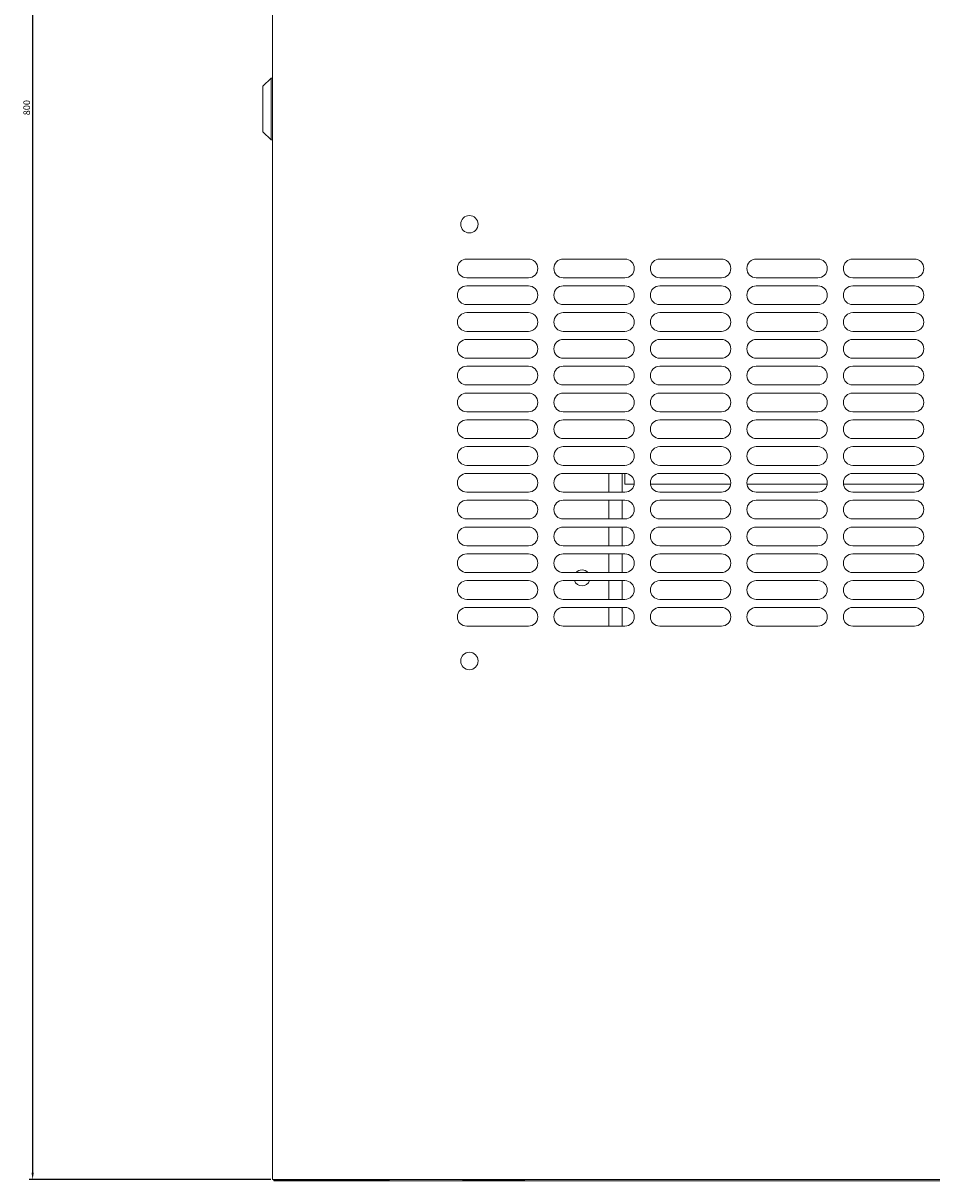
# Model space of a CAD drawing. Units: millimetres. Extents: x -403 to 2842, y -2297 to 988.
# Drawn here: x -372 to -33, y -2297 to -1865 of the extents above; entities that cross this region are included whole.
import ezdxf

# ---------------------------------------------------------------- set-up
doc = ezdxf.new("R2010")
doc.units = ezdxf.units.MM
doc.styles.get("Standard").update_dxf_attribs({"font": 'arial.ttf'})
doc.dimstyles.new('ISO-25', dxfattribs={"dimtxt": 2.5, "dimasz": 2.5, "dimexe": 1.25, "dimexo": 0.625, "dimtad": 1, "dimtxsty": 'Standard', "dimcen": 2.5, "dimadec": 0, "dimazin": 0, "dimtfac": 1, "dimtmove": 0, "dimatfit": 3, "dimfxl": 1, "dimarcsym": 0})

# ---------------------------------------------------------------- blocks, each defined once
blk = doc.blocks.new('A$C177260DF')
at = {"color": 0, "linetype": 'Continuous', "lineweight": 0}
for p, q in [((-971.36, 132.6), (-971.36, -667.4)), ((-974.86, -259.4), (-971.86, -256.4)), ((-971.86, -279.4), (-971.86, -256.4)), ((-971.36, -256.4), (-971.86, -256.4)), ((-974.86, -259.4), (-974.86, -276.4)), ((-974.86, -276.4), (-971.86, -279.4)), ((-971.36, -279.4), (-971.86, -279.4)), ((-898.86, -323.9), (-875.86, -323.9)), ((-862.86, -323.9), (-839.86, -323.9)), ((-826.86, -323.9), (-803.86, -323.9)), ((-790.86, -323.9), (-767.86, -323.9)), ((-754.86, -323.9), (-731.86, -323.9)), ((-875.86, -330.9), (-898.86, -330.9)), ((-839.86, -330.9), (-862.86, -330.9)), ((-803.86, -330.9), (-826.86, -330.9)), ((-767.86, -330.9), (-790.86, -330.9)), ((-731.86, -330.9), (-754.86, -330.9)), ((-898.86, -333.9), (-875.86, -333.9)), ((-862.86, -333.9), (-839.86, -333.9)), ((-826.86, -333.9), (-803.86, -333.9)), ((-790.86, -333.9), (-767.86, -333.9)), ((-754.86, -333.9), (-731.86, -333.9)), ((-875.86, -340.9), (-898.86, -340.9)), ((-839.86, -340.9), (-862.86, -340.9)), ((-803.86, -340.9), (-826.86, -340.9)), ((-767.86, -340.9), (-790.86, -340.9)), ((-731.86, -340.9), (-754.86, -340.9)), ((-898.86, -343.9), (-875.86, -343.9)), ((-862.86, -343.9), (-839.86, -343.9)), ((-826.86, -343.9), (-803.86, -343.9)), ((-790.86, -343.9), (-767.86, -343.9)), ((-754.86, -343.9), (-731.86, -343.9)), ((-875.86, -350.9), (-898.86, -350.9)), ((-898.86, -353.9), (-875.86, -353.9)), ((-839.86, -350.9), (-862.86, -350.9)), ((-862.86, -353.9), (-839.86, -353.9)), ((-803.86, -350.9), (-826.86, -350.9)), ((-826.86, -353.9), (-803.86, -353.9)), ((-767.86, -350.9), (-790.86, -350.9)), ((-790.86, -353.9), (-767.86, -353.9)), ((-731.86, -350.9), (-754.86, -350.9)), ((-754.86, -353.9), (-731.86, -353.9)), ((-875.86, -360.9), (-898.86, -360.9)), ((-839.86, -360.9), (-862.86, -360.9)), ((-803.86, -360.9), (-826.86, -360.9)), ((-767.86, -360.9), (-790.86, -360.9)), ((-731.86, -360.9), (-754.86, -360.9)), ((-898.86, -363.9), (-875.86, -363.9)), ((-862.86, -363.9), (-839.86, -363.9)), ((-826.86, -363.9), (-803.86, -363.9)), ((-790.86, -363.9), (-767.86, -363.9)), ((-754.86, -363.9), (-731.86, -363.9)), ((-875.86, -370.9), (-898.86, -370.9)), ((-839.86, -370.9), (-862.86, -370.9)), ((-803.86, -370.9), (-826.86, -370.9)), ((-767.86, -370.9), (-790.86, -370.9)), ((-731.86, -370.9), (-754.86, -370.9)), ((-898.86, -373.9), (-875.86, -373.9)), ((-862.86, -373.9), (-839.86, -373.9)), ((-826.86, -373.9), (-803.86, -373.9)), ((-790.86, -373.9), (-767.86, -373.9)), ((-754.86, -373.9), (-731.86, -373.9)), ((-875.86, -380.9), (-898.86, -380.9)), ((-898.86, -383.9), (-875.86, -383.9)), ((-839.86, -380.9), (-862.86, -380.9)), ((-862.86, -383.9), (-839.86, -383.9)), ((-803.86, -380.9), (-826.86, -380.9)), ((-826.86, -383.9), (-803.86, -383.9)), ((-767.86, -380.9), (-790.86, -380.9)), ((-790.86, -383.9), (-767.86, -383.9)), ((-731.86, -380.9), (-754.86, -380.9)), ((-754.86, -383.9), (-731.86, -383.9)), ((-875.86, -390.9), (-898.86, -390.9)), ((-839.86, -390.9), (-862.86, -390.9)), ((-803.86, -390.9), (-826.86, -390.9)), ((-767.86, -390.9), (-790.86, -390.9)), ((-731.86, -390.9), (-754.86, -390.9)), ((-898.86, -393.9), (-875.86, -393.9)), ((-862.86, -393.9), (-839.86, -393.9)), ((-826.86, -393.9), (-803.86, -393.9)), ((-790.86, -393.9), (-767.86, -393.9)), ((-754.86, -393.9), (-731.86, -393.9)), ((-875.86, -400.9), (-898.86, -400.9)), ((-839.86, -400.9), (-862.86, -400.9)), ((-803.86, -400.9), (-826.86, -400.9)), ((-767.86, -400.9), (-790.86, -400.9)), ((-731.86, -400.9), (-754.86, -400.9)), ((-898.86, -403.9), (-875.86, -403.9)), ((-862.86, -403.9), (-839.86, -403.9)), ((-845.86, -403.9), (-845.86, -410.9)), ((-840.86, -403.9), (-840.86, -410.9)), ((-839.86, -407.9), (-839.86, -403.9)), ((-826.86, -403.9), (-803.86, -403.9)), ((-790.86, -403.9), (-767.86, -403.9)), ((-754.86, -403.9), (-731.86, -403.9)), ((-836.4, -407.9), (-839.86, -407.9)), ((-800.4, -407.9), (-830.33, -407.9)), ((-764.4, -407.9), (-794.33, -407.9)), ((-728.4, -407.9), (-758.33, -407.9)), ((-875.86, -410.9), (-898.86, -410.9)), ((-898.86, -413.9), (-875.86, -413.9)), ((-839.86, -410.9), (-862.86, -410.9)), ((-862.86, -413.9), (-839.86, -413.9)), ((-845.86, -413.9), (-845.86, -420.9)), ((-840.86, -413.9), (-840.86, -420.9)), ((-803.86, -410.9), (-826.86, -410.9)), ((-826.86, -413.9), (-803.86, -413.9)), ((-767.86, -410.9), (-790.86, -410.9)), ((-790.86, -413.9), (-767.86, -413.9)), ((-731.86, -410.9), (-754.86, -410.9)), ((-754.86, -413.9), (-731.86, -413.9)), ((-875.86, -420.9), (-898.86, -420.9)), ((-839.86, -420.9), (-862.86, -420.9)), ((-803.86, -420.9), (-826.86, -420.9)), ((-767.86, -420.9), (-790.86, -420.9)), ((-731.86, -420.9), (-754.86, -420.9)), ((-898.86, -423.9), (-875.86, -423.9)), ((-862.86, -423.9), (-839.86, -423.9)), ((-845.86, -423.9), (-845.86, -430.9)), ((-840.86, -423.9), (-840.86, -430.9)), ((-826.86, -423.9), (-803.86, -423.9)), ((-790.86, -423.9), (-767.86, -423.9)), ((-754.86, -423.9), (-731.86, -423.9)), ((-875.86, -430.9), (-898.86, -430.9)), ((-839.86, -430.9), (-862.86, -430.9)), ((-803.86, -430.9), (-826.86, -430.9)), ((-767.86, -430.9), (-790.86, -430.9)), ((-731.86, -430.9), (-754.86, -430.9)), ((-898.86, -433.9), (-875.86, -433.9)), ((-862.86, -433.9), (-839.86, -433.9)), ((-845.86, -433.9), (-845.86, -440.9)), ((-840.86, -433.9), (-840.86, -440.9)), ((-826.86, -433.9), (-803.86, -433.9)), ((-790.86, -433.9), (-767.86, -433.9)), ((-754.86, -433.9), (-731.86, -433.9)), ((-875.86, -440.9), (-898.86, -440.9)), ((-898.86, -443.9), (-875.86, -443.9)), ((-839.86, -440.9), (-862.86, -440.9)), ((-862.86, -443.9), (-839.86, -443.9)), ((-845.86, -443.9), (-845.86, -450.9)), ((-840.86, -443.9), (-840.86, -450.9)), ((-803.86, -440.9), (-826.86, -440.9)), ((-826.86, -443.9), (-803.86, -443.9)), ((-767.86, -440.9), (-790.86, -440.9)), ((-790.86, -443.9), (-767.86, -443.9)), ((-731.86, -440.9), (-754.86, -440.9)), ((-754.86, -443.9), (-731.86, -443.9)), ((-875.86, -450.9), (-898.86, -450.9)), ((-839.86, -450.9), (-862.86, -450.9)), ((-803.86, -450.9), (-826.86, -450.9)), ((-767.86, -450.9), (-790.86, -450.9)), ((-731.86, -450.9), (-754.86, -450.9)), ((-898.86, -453.9), (-875.86, -453.9)), ((-862.86, -453.9), (-839.86, -453.9)), ((-845.86, -453.9), (-845.86, -460.9)), ((-840.86, -453.9), (-840.86, -460.9)), ((-826.86, -453.9), (-803.86, -453.9)), ((-790.86, -453.9), (-767.86, -453.9)), ((-754.86, -453.9), (-731.86, -453.9)), ((-875.86, -460.9), (-898.86, -460.9)), ((-839.86, -460.9), (-862.86, -460.9)), ((-803.86, -460.9), (-826.86, -460.9)), ((-767.86, -460.9), (-790.86, -460.9)), ((-731.86, -460.9), (-754.86, -460.9)), ((-971.36, -667.4), (-371.36, -667.4)), ((-970.86, -667.9), (-970.86, -667.4)), ((-370.86, -667.9), (-970.86, -667.9)), ((-970.76, -667.4), (-970.76, -667.8)), ((-968.36, -667.8), (-970.76, -667.8)), ((-930.16, -667.8), (-968.36, -667.8)), ((-930.16, -667.8), (-927.76, -667.8)), ((-927.76, -667.4), (-927.76, -667.8)), ((-900.36, -667.4), (-900.36, -667.6)), ((-877.36, -667.6), (-900.36, -667.6)), ((-877.36, -667.4), (-877.36, -667.6))]:
    blk.add_line(p, q, dxfattribs=at)
at = {"color": 0, "linetype": 'Continuous', "lineweight": 0, "extrusion": (0, 0, -1)}
for centre, radius, start, end in [((897.86, -310.9), 3.25, 270, 90), ((897.86, -310.9), 3.25, 90, 270), ((898.86, -327.4), 3.5, 270, 90), ((875.86, -327.4), 3.5, 90, 270), ((862.86, -327.4), 3.5, 270, 90), ((839.86, -327.4), 3.5, 90, 270), ((826.86, -327.4), 3.5, 270, 90), ((803.86, -327.4), 3.5, 90, 270), ((790.86, -327.4), 3.5, 270, 90), ((767.86, -327.4), 3.5, 90, 270), ((754.86, -327.4), 3.5, 270, 90), ((731.86, -327.4), 3.5, 90, 270), ((898.86, -337.4), 3.5, 270, 90), ((875.86, -337.4), 3.5, 90, 270), ((862.86, -337.4), 3.5, 270, 90), ((839.86, -337.4), 3.5, 90, 270), ((826.86, -337.4), 3.5, 270, 90), ((803.86, -337.4), 3.5, 90, 270), ((790.86, -337.4), 3.5, 270, 90), ((767.86, -337.4), 3.5, 90, 270), ((754.86, -337.4), 3.5, 270, 90), ((731.86, -337.4), 3.5, 90, 270), ((898.86, -347.4), 3.5, 270, 90), ((875.86, -347.4), 3.5, 90, 270), ((862.86, -347.4), 3.5, 270, 90), ((839.86, -347.4), 3.5, 90, 270), ((826.86, -347.4), 3.5, 270, 90), ((803.86, -347.4), 3.5, 90, 270), ((790.86, -347.4), 3.5, 270, 90), ((767.86, -347.4), 3.5, 90, 270), ((754.86, -347.4), 3.5, 270, 90), ((731.86, -347.4), 3.5, 90, 270), ((898.86, -357.4), 3.5, 270, 90), ((875.86, -357.4), 3.5, 90, 270), ((862.86, -357.4), 3.5, 270, 90), ((839.86, -357.4), 3.5, 90, 270), ((826.86, -357.4), 3.5, 270, 90), ((803.86, -357.4), 3.5, 90, 270), ((790.86, -357.4), 3.5, 270, 90), ((767.86, -357.4), 3.5, 90, 270), ((754.86, -357.4), 3.5, 270, 90), ((731.86, -357.4), 3.5, 90, 270), ((898.86, -367.4), 3.5, 270, 90), ((875.86, -367.4), 3.5, 90, 270), ((862.86, -367.4), 3.5, 270, 90), ((839.86, -367.4), 3.5, 90, 270), ((826.86, -367.4), 3.5, 270, 90), ((803.86, -367.4), 3.5, 90, 270), ((790.86, -367.4), 3.5, 270, 90), ((767.86, -367.4), 3.5, 90, 270), ((754.86, -367.4), 3.5, 270, 90), ((731.86, -367.4), 3.5, 90, 270), ((898.86, -377.4), 3.5, 270, 90), ((875.86, -377.4), 3.5, 90, 270), ((862.86, -377.4), 3.5, 270, 90), ((839.86, -377.4), 3.5, 90, 270), ((826.86, -377.4), 3.5, 270, 90), ((803.86, -377.4), 3.5, 90, 270), ((790.86, -377.4), 3.5, 270, 90), ((767.86, -377.4), 3.5, 90, 270), ((754.86, -377.4), 3.5, 270, 90), ((731.86, -377.4), 3.5, 90, 270), ((898.86, -387.4), 3.5, 270, 90), ((875.86, -387.4), 3.5, 90, 270), ((862.86, -387.4), 3.5, 270, 90), ((839.86, -387.4), 3.5, 90, 270), ((826.86, -387.4), 3.5, 270, 90), ((803.86, -387.4), 3.5, 90, 270), ((790.86, -387.4), 3.5, 270, 90), ((767.86, -387.4), 3.5, 90, 270), ((754.86, -387.4), 3.5, 270, 90), ((731.86, -387.4), 3.5, 90, 270), ((898.86, -397.4), 3.5, 270, 90), ((875.86, -397.4), 3.5, 90, 270), ((862.86, -397.4), 3.5, 270, 90), ((839.86, -397.4), 3.5, 90, 270), ((826.86, -397.4), 3.5, 270, 90), ((803.86, -397.4), 3.5, 90, 270), ((790.86, -397.4), 3.5, 270, 90), ((767.86, -397.4), 3.5, 90, 270), ((754.86, -397.4), 3.5, 270, 90), ((731.86, -397.4), 3.5, 90, 270), ((898.86, -407.4), 3.5, 270, 90), ((875.86, -407.4), 3.5, 90, 270), ((862.86, -407.4), 3.5, 270, 90), ((839.86, -407.4), 3.5, 90, 270), ((826.86, -407.4), 3.5, 270, 90), ((803.86, -407.4), 3.5, 90, 270), ((790.86, -407.4), 3.5, 270, 90), ((767.86, -407.4), 3.5, 90, 270), ((754.86, -407.4), 3.5, 270, 90), ((731.86, -407.4), 3.5, 90, 270), ((898.86, -417.4), 3.5, 270, 90), ((875.86, -417.4), 3.5, 90, 270), ((862.86, -417.4), 3.5, 270, 90), ((839.86, -417.4), 3.5, 90, 270), ((826.86, -417.4), 3.5, 270, 90), ((803.86, -417.4), 3.5, 90, 270), ((790.86, -417.4), 3.5, 270, 90), ((767.86, -417.4), 3.5, 90, 270), ((754.86, -417.4), 3.5, 270, 90), ((731.86, -417.4), 3.5, 90, 270), ((898.86, -427.4), 3.5, 270, 90), ((875.86, -427.4), 3.5, 90, 270), ((862.86, -427.4), 3.5, 270, 90), ((839.86, -427.4), 3.5, 90, 270), ((826.86, -427.4), 3.5, 270, 90), ((803.86, -427.4), 3.5, 90, 270), ((790.86, -427.4), 3.5, 270, 90), ((767.86, -427.4), 3.5, 90, 270), ((754.86, -427.4), 3.5, 270, 90), ((731.86, -427.4), 3.5, 90, 270), ((898.86, -437.4), 3.5, 270, 90), ((875.86, -437.4), 3.5, 90, 270), ((862.86, -437.4), 3.5, 270, 90), ((839.86, -437.4), 3.5, 90, 270), ((826.86, -437.4), 3.5, 270, 90), ((803.86, -437.4), 3.5, 90, 270), ((790.86, -437.4), 3.5, 270, 90), ((767.86, -437.4), 3.5, 90, 270), ((754.86, -437.4), 3.5, 270, 90), ((731.86, -437.4), 3.5, 90, 270), ((898.86, -447.4), 3.5, 270, 90), ((875.86, -447.4), 3.5, 90, 270), ((862.86, -447.4), 3.5, 270, 90), ((839.86, -447.4), 3.5, 90, 270), ((826.86, -447.4), 3.5, 270, 90), ((803.86, -447.4), 3.5, 90, 270), ((790.86, -447.4), 3.5, 270, 90), ((767.86, -447.4), 3.5, 90, 270), ((754.86, -447.4), 3.5, 270, 90), ((731.86, -447.4), 3.5, 90, 270), ((898.86, -457.4), 3.5, 270, 90), ((875.86, -457.4), 3.5, 90, 270), ((862.86, -457.4), 3.5, 270, 90), ((839.86, -457.4), 3.5, 90, 270), ((826.86, -457.4), 3.5, 270, 90), ((803.86, -457.4), 3.5, 90, 270), ((790.86, -457.4), 3.5, 270, 90), ((767.86, -457.4), 3.5, 90, 270), ((754.86, -457.4), 3.5, 270, 90), ((731.86, -457.4), 3.5, 90, 270), ((897.86, -473.9), 3.25, 270, 90), ((897.86, -473.9), 3.25, 90, 270)]:
    blk.add_arc(centre, radius, start, end, dxfattribs=at)
at = {"color": 0, "linetype": 'Continuous', "lineweight": 0}
for start, end in [(41.8103, 138.1897), (199.4712, 340.5288)]:
    blk.add_arc((-855.86, -442.9), 3, start, end, dxfattribs=at)
blk = doc.blocks.new('*D6')
at = {"color": 0, "lineweight": -2, "transparency": 16777216}
for p, q in [((-279.89, -1496.74), (-369.94, -1496.74)), ((-368.69, -1499.24), (-368.69, -2294.24)), ((-279.89, -2296.74), (-369.94, -2296.74))]:
    blk.add_line(p, q, dxfattribs=at)
at = {"color": 0, "transparency": 16777216}
for points in [[(-369.11, -1499.24), (-368.27, -1499.24), (-368.69, -1496.74)], [(-369.11, -2294.24), (-368.27, -2294.24), (-368.69, -2296.74)]]:
    blk.add_solid(points, dxfattribs=at)
at = {"layer": 'Defpoints', "color": 0, "transparency": 16777216}
for p in [(-279.27, -1496.74), (-368.69, -2296.74), (-279.27, -2296.74)]:
    blk.add_point(p, dxfattribs=at)
at = {"color": 0, "transparency": 16777216, "insert": (-370.59, -1896.74), "char_height": 2.5, "attachment_point": 5, "rotation": 90}
blk.add_mtext('800', dxfattribs=at)

msp = doc.modelspace()

# ---------------------------------------------------------------- block references
msp.add_blockref('A$C177260DF', (692.092, -1629.345))

# ---------------------------------------------------------------- dimensions: what is measured, and where the dimension line sits
at = {"color": 8}
dim = msp.add_linear_dim(base=(-368.689, -2296.744), p1=(-279.269, -1496.744), p2=(-279.269, -2296.744), angle=90, dimstyle='ISO-25', dxfattribs=at)
dim.commit()
dim.dimension.update_dxf_attribs({"geometry": '*D6', "text_midpoint": (-370.591, -1896.744)})

doc.saveas('drawing.dxf')
